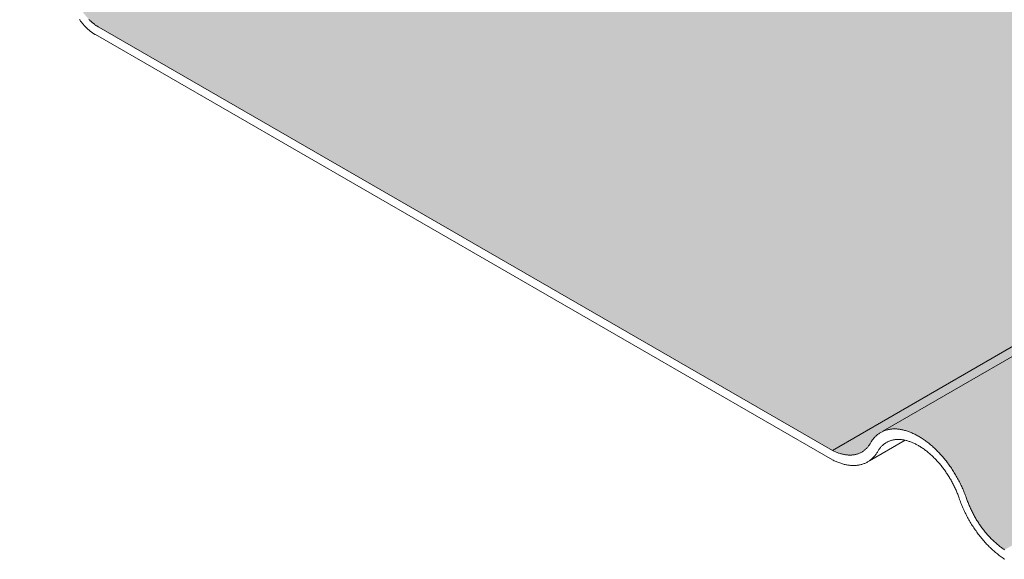
# Model space of a CAD drawing. Units: millimetres. Extents: x 4467 to 107896, y -40089 to -2229.
# Drawn here: x 16053 to 16118, y -23280 to -23244 of the extents above; entities that cross this region are included whole.
import ezdxf

# ---------------------------------------------------------------- set-up
doc = ezdxf.new("R2010")
doc.units = ezdxf.units.MM
doc.layers.get('0').update_dxf_attribs({"lineweight": 30})
doc.layers.add('Фальцевая картина LOGICFALZ', color=250, linetype='Continuous', lineweight=9)

msp = doc.modelspace()

# ---------------------------------------------------------------- hatches: boundary and pattern name
h = msp.add_hatch(color=254)
h.set_gradient(color1=(192, 192, 192), rotation=95, one_color=1, tint=1)
h.paths.add_polyline_path([(16055.421, -23209.455), (16055.13, -23209.634), (16054.656, -23209.836), (16054.142, -23209.954), (16053.687, -23209.989), (16053.305, -23210.014), (16053.045, -23210.179), (16052.89, -23210.363), (16052.735, -23210.709), (16052.672, -23211.065), (16052.665, -23211.243), (16052.665, -23235.035), (16052.705, -23235.494), (16052.754, -23235.735), (16052.798, -23235.898), (16052.909, -23236.225), (16053.07, -23236.589), (16053.197, -23236.826), (16056.659, -23242.821), (16056.825, -23243.087), (16056.981, -23243.303), (16057.234, -23243.601), (16057.322, -23243.692), (16057.628, -23243.963), (16057.912, -23244.159), (16057.943, -23244.177), (16106.925, -23272.457), (16349.962, -23132.139), (16349.78, -23132.088), (16349.596, -23132.025), (16349.348, -23131.923), (16349.161, -23131.832), (16299.954, -23103.423), (16299.701, -23103.256), (16299.215, -23102.815), (16298.835, -23102.332), (16298.692, -23102.105), (16298.669, -23102.066), (16295.013, -23095.734), (16294.989, -23095.652), (16294.968, -23095.571), (16294.931, -23095.409), (16294.902, -23095.25), (16294.882, -23095.094), (16294.876, -23095.018), (16294.871, -23094.942), (16294.869, -23094.831), (16294.869, -23073.002), (16294.912, -23072.599), (16295.034, -23072.164), (16295.216, -23071.84), (16295.33, -23071.707), (16295.633, -23071.49), (16295.79, -23071.426), (16295.994, -23071.381), (16296.26, -23071.367), (16296.509, -23071.349), (16296.829, -23071.297), (16297.209, -23071.182), (16297.561, -23071.016), (16297.884, -23070.799), (16298.12, -23070.589), (16298.283, -23070.412), (16298.48, -23070.149), (16298.694, -23069.782), (16298.805, -23069.541), (16298.901, -23069.286), (16299.007, -23068.924), (16299.03, -23068.83), (16299.04, -23068.815), (16055.353, -23209.507)])
h = msp.add_hatch(color=254)
h.set_gradient(color1=(192, 192, 192), rotation=95, one_color=1, tint=1)
h.paths.add_polyline_path([(16106.925, -23272.457), (16107.134, -23272.555), (16107.392, -23272.653), (16107.596, -23272.71), (16107.746, -23272.742), (16108.178, -23272.772), (16108.315, -23272.761), (16108.533, -23272.72), (16108.699, -23272.665), (16108.892, -23272.572), (16109, -23272.503), (16109.135, -23272.395), (16109.259, -23272.27), (16109.396, -23272.091), (16109.469, -23271.972), (16109.555, -23271.831), (16109.718, -23271.618), (16109.904, -23271.437), (16110.067, -23271.314), (16110.336, -23271.17), (16110.48, -23271.116), (16110.734, -23271.054), (16111.058, -23271.026), (16111.283, -23271.035), (16111.516, -23271.066), (16111.694, -23271.104), (16111.936, -23271.174), (16112.058, -23271.217), (16112.243, -23271.292), (16112.429, -23271.379), (16112.491, -23271.41), (16112.678, -23271.513), (16112.74, -23271.549), (16112.865, -23271.626), (16113.051, -23271.751), (16113.175, -23271.839), (16113.236, -23271.886), (16113.359, -23271.981), (16113.481, -23272.082), (16113.602, -23272.186), (16113.721, -23272.295), (16113.84, -23272.408), (16114.015, -23272.584), (16114.072, -23272.645), (16114.242, -23272.832), (16114.298, -23272.897), (16114.408, -23273.028), (16114.516, -23273.162), (16114.674, -23273.369), (16114.924, -23273.727), (16115.066, -23273.949), (16115.202, -23274.176), (16115.331, -23274.406), (16115.452, -23274.64), (16115.602, -23274.956), (16115.706, -23275.196), (16115.801, -23275.436), (16115.887, -23275.678), (16116.013, -23276.016), (16116.158, -23276.352), (16116.287, -23276.618), (16116.427, -23276.879), (16116.578, -23277.135), (16116.739, -23277.384), (16116.822, -23277.505), (16117.086, -23277.856), (16117.318, -23278.131), (16117.463, -23278.287), (16117.61, -23278.437), (16117.912, -23278.713), (16118.118, -23278.879), (16118.379, -23279.065), (16118.431, -23279.1), (16361.333, -23138.86), (16360.996, -23138.669), (16360.308, -23138.224), (16360, -23137.975), (16359.581, -23137.582), (16359.293, -23137.272), (16359.016, -23136.941), (16358.857, -23136.732), (16358.508, -23136.223), (16358.368, -23135.997), (16358.193, -23135.688), (16357.918, -23135.133), (16357.781, -23134.811), (16357.63, -23134.406), (16357.503, -23134.067), (16357.261, -23133.53), (16357.049, -23133.137), (16356.813, -23132.758), (16356.558, -23132.397), (16356.237, -23132.003), (16355.846, -23131.596), (16355.438, -23131.243), (16354.967, -23130.919), (16354.494, -23130.68), (16354.032, -23130.531), (16351.105, -23132.148), (16350.544, -23132.216), (16350.316, -23132.202), (16350.081, -23132.165), (16349.901, -23132.123), (16349.962, -23132.139)])

# ---------------------------------------------------------------- linework, layer by layer
at = {"layer": 'Фальцевая картина LOGICFALZ'}
for p, q in [((16110.286, -23271.185), (16353.935, -23130.515)), ((16106.925, -23272.457), (16349.962, -23132.139)), ((16056.676, -23243.695), (16056.65, -23243.659)), ((16056.702, -23243.731), (16056.676, -23243.695)), ((16056.728, -23243.767), (16056.702, -23243.731)), ((16057.292, -23243.662), (16057.322, -23243.692)), ((16057.322, -23243.692), (16057.352, -23243.721)), ((16057.352, -23243.721), (16057.382, -23243.75)), ((16056.755, -23243.802), (16056.728, -23243.767)), ((16056.782, -23243.836), (16056.755, -23243.802)), ((16056.809, -23243.871), (16056.782, -23243.836)), ((16056.837, -23243.905), (16056.809, -23243.871)), ((16056.865, -23243.938), (16056.837, -23243.905)), ((16056.893, -23243.971), (16056.865, -23243.938)), ((16056.921, -23244.004), (16056.893, -23243.971)), ((16056.95, -23244.036), (16056.921, -23244.004)), ((16056.979, -23244.068), (16056.95, -23244.036)), ((16057.008, -23244.1), (16056.979, -23244.068)), ((16057.037, -23244.131), (16057.008, -23244.1)), ((16057.067, -23244.161), (16057.037, -23244.131)), ((16057.096, -23244.191), (16057.067, -23244.161)), ((16057.126, -23244.22), (16057.096, -23244.191)), ((16057.156, -23244.249), (16057.126, -23244.22)), ((16057.187, -23244.278), (16057.156, -23244.249)), ((16057.217, -23244.306), (16057.187, -23244.278)), ((16057.247, -23244.333), (16057.217, -23244.306)), ((16057.278, -23244.36), (16057.247, -23244.333)), ((16057.309, -23244.387), (16057.278, -23244.36)), ((16057.34, -23244.412), (16057.309, -23244.387)), ((16057.382, -23243.75), (16057.412, -23243.779)), ((16057.412, -23243.779), (16057.443, -23243.807)), ((16057.443, -23243.807), (16057.473, -23243.834)), ((16057.473, -23243.834), (16057.504, -23243.861)), ((16057.504, -23243.861), (16057.535, -23243.888)), ((16057.535, -23243.888), (16057.566, -23243.913)), ((16057.566, -23243.913), (16057.597, -23243.939)), ((16057.597, -23243.939), (16057.628, -23243.963)), ((16057.628, -23243.963), (16057.659, -23243.987)), ((16057.659, -23243.987), (16057.691, -23244.011)), ((16057.691, -23244.011), (16057.722, -23244.034)), ((16057.722, -23244.034), (16057.754, -23244.056)), ((16057.754, -23244.056), (16057.785, -23244.078)), ((16057.785, -23244.078), (16057.817, -23244.099)), ((16057.817, -23244.099), (16057.848, -23244.119)), ((16057.848, -23244.119), (16057.88, -23244.139)), ((16057.88, -23244.139), (16057.912, -23244.159)), ((16057.912, -23244.159), (16057.943, -23244.177)), ((16057.943, -23244.177), (16106.925, -23272.457)), ((16057.371, -23244.438), (16057.34, -23244.412)), ((16057.402, -23244.462), (16057.371, -23244.438)), ((16057.433, -23244.486), (16057.402, -23244.462)), ((16057.465, -23244.51), (16057.433, -23244.486)), ((16057.496, -23244.533), (16057.465, -23244.51)), ((16057.528, -23244.555), (16057.496, -23244.533)), ((16057.559, -23244.577), (16057.528, -23244.555)), ((16057.591, -23244.598), (16057.559, -23244.577)), ((16057.623, -23244.618), (16057.591, -23244.598)), ((16057.654, -23244.638), (16057.623, -23244.618)), ((16057.686, -23244.658), (16057.654, -23244.638)), ((16057.718, -23244.676), (16057.686, -23244.658)), ((16106.925, -23273.086), (16057.718, -23244.676)), ((16109.984, -23271.373), (16110.025, -23271.343)), ((16110.025, -23271.343), (16110.067, -23271.314)), ((16110.067, -23271.314), (16110.11, -23271.287)), ((16110.11, -23271.287), (16110.154, -23271.261)), ((16110.154, -23271.261), (16110.198, -23271.236)), ((16110.198, -23271.236), (16110.244, -23271.213)), ((16110.244, -23271.213), (16110.29, -23271.191)), ((16110.29, -23271.191), (16110.336, -23271.17)), ((16110.336, -23271.17), (16110.384, -23271.151)), ((16110.384, -23271.151), (16110.432, -23271.133)), ((16110.432, -23271.133), (16110.48, -23271.116)), ((16110.48, -23271.116), (16110.53, -23271.101)), ((16110.53, -23271.101), (16110.58, -23271.087)), ((16110.58, -23271.087), (16110.631, -23271.075)), ((16110.631, -23271.075), (16110.682, -23271.064)), ((16110.682, -23271.064), (16110.734, -23271.054)), ((16110.734, -23271.054), (16110.787, -23271.046)), ((16110.787, -23271.046), (16110.84, -23271.039)), ((16110.84, -23271.039), (16110.893, -23271.034)), ((16110.893, -23271.034), (16110.948, -23271.03)), ((16110.948, -23271.03), (16111.002, -23271.027)), ((16111.002, -23271.027), (16111.058, -23271.026)), ((16111.058, -23271.026), (16111.113, -23271.026)), ((16111.113, -23271.026), (16111.17, -23271.027)), ((16111.17, -23271.027), (16111.226, -23271.03)), ((16111.226, -23271.03), (16111.283, -23271.035)), ((16111.283, -23271.035), (16111.341, -23271.04)), ((16111.341, -23271.04), (16111.399, -23271.048)), ((16111.399, -23271.048), (16111.457, -23271.056)), ((16111.457, -23271.056), (16111.516, -23271.066)), ((16111.516, -23271.066), (16111.575, -23271.077)), ((16111.575, -23271.077), (16111.635, -23271.09)), ((16111.635, -23271.09), (16111.694, -23271.104)), ((16111.694, -23271.104), (16111.754, -23271.12)), ((16111.754, -23271.12), (16111.815, -23271.136)), ((16111.815, -23271.136), (16111.875, -23271.155)), ((16111.875, -23271.155), (16111.936, -23271.174)), ((16111.936, -23271.174), (16111.997, -23271.195)), ((16111.997, -23271.195), (16112.058, -23271.217)), ((16112.058, -23271.217), (16112.12, -23271.241)), ((16112.12, -23271.241), (16112.181, -23271.266)), ((16112.181, -23271.266), (16112.243, -23271.292)), ((16112.243, -23271.292), (16112.305, -23271.32)), ((16112.305, -23271.32), (16112.367, -23271.349)), ((16112.367, -23271.349), (16112.429, -23271.379)), ((16109.404, -23273.158), (16111.793, -23271.779)), ((16109.445, -23272.013), (16109.469, -23271.972)), ((16109.469, -23271.972), (16109.497, -23271.924)), ((16109.497, -23271.924), (16109.525, -23271.877)), ((16109.525, -23271.877), (16109.555, -23271.831)), ((16109.555, -23271.831), (16109.586, -23271.786)), ((16109.586, -23271.786), (16109.618, -23271.742)), ((16109.618, -23271.742), (16109.65, -23271.7)), ((16109.65, -23271.7), (16109.684, -23271.658)), ((16109.684, -23271.658), (16109.718, -23271.618)), ((16109.718, -23271.618), (16109.754, -23271.58)), ((16109.754, -23271.58), (16109.79, -23271.542)), ((16109.79, -23271.542), (16109.827, -23271.506)), ((16109.827, -23271.506), (16109.865, -23271.471)), ((16109.865, -23271.471), (16109.904, -23271.437)), ((16109.904, -23271.437), (16109.943, -23271.404)), ((16109.943, -23271.404), (16109.984, -23271.373)), ((16110.434, -23271.995), (16110.399, -23272.02)), ((16110.47, -23271.971), (16110.434, -23271.995)), ((16110.506, -23271.948), (16110.47, -23271.971)), ((16110.543, -23271.926), (16110.506, -23271.948)), ((16110.581, -23271.905), (16110.543, -23271.926)), ((16110.619, -23271.886), (16110.581, -23271.905)), ((16110.658, -23271.867), (16110.619, -23271.886)), ((16110.698, -23271.85), (16110.658, -23271.867)), ((16110.738, -23271.834), (16110.698, -23271.85)), ((16110.779, -23271.819), (16110.738, -23271.834)), ((16110.82, -23271.805), (16110.779, -23271.819)), ((16110.862, -23271.792), (16110.82, -23271.805)), ((16110.904, -23271.781), (16110.862, -23271.792)), ((16110.947, -23271.77), (16110.904, -23271.781)), ((16110.991, -23271.761), (16110.947, -23271.77)), ((16111.034, -23271.753), (16110.991, -23271.761)), ((16111.079, -23271.746), (16111.034, -23271.753)), ((16111.124, -23271.74), (16111.079, -23271.746)), ((16111.169, -23271.736), (16111.124, -23271.74)), ((16111.215, -23271.733), (16111.169, -23271.736)), ((16111.261, -23271.73), (16111.215, -23271.733)), ((16111.308, -23271.729), (16111.261, -23271.73)), ((16111.355, -23271.73), (16111.308, -23271.729)), ((16111.403, -23271.731), (16111.355, -23271.73)), ((16111.451, -23271.733), (16111.403, -23271.731)), ((16111.499, -23271.737), (16111.451, -23271.733)), ((16111.548, -23271.742), (16111.499, -23271.737)), ((16111.597, -23271.748), (16111.548, -23271.742)), ((16111.646, -23271.756), (16111.597, -23271.748)), ((16111.696, -23271.764), (16111.646, -23271.756)), ((16111.746, -23271.774), (16111.696, -23271.764)), ((16111.796, -23271.784), (16111.746, -23271.774)), ((16111.846, -23271.796), (16111.796, -23271.784)), ((16111.897, -23271.809), (16111.846, -23271.796)), ((16111.948, -23271.824), (16111.897, -23271.809)), ((16111.999, -23271.839), (16111.948, -23271.824)), ((16112.051, -23271.856), (16111.999, -23271.839)), ((16112.102, -23271.873), (16112.051, -23271.856)), ((16112.154, -23271.892), (16112.102, -23271.873)), ((16112.206, -23271.912), (16112.154, -23271.892)), ((16112.258, -23271.933), (16112.206, -23271.912)), ((16112.31, -23271.956), (16112.258, -23271.933)), ((16112.363, -23271.979), (16112.31, -23271.956)), ((16112.415, -23272.003), (16112.363, -23271.979)), ((16112.468, -23272.029), (16112.415, -23272.003)), ((16112.429, -23271.379), (16112.491, -23271.41)), ((16112.491, -23271.41), (16112.553, -23271.443)), ((16112.553, -23271.443), (16112.616, -23271.477)), ((16112.616, -23271.477), (16112.678, -23271.513)), ((16112.678, -23271.513), (16112.74, -23271.549)), ((16112.74, -23271.549), (16112.802, -23271.587)), ((16112.802, -23271.587), (16112.865, -23271.626)), ((16112.865, -23271.626), (16112.927, -23271.666)), ((16112.927, -23271.666), (16112.989, -23271.708)), ((16112.989, -23271.708), (16113.051, -23271.751)), ((16113.051, -23271.751), (16113.113, -23271.794)), ((16113.113, -23271.794), (16113.175, -23271.839)), ((16113.175, -23271.839), (16113.236, -23271.886)), ((16113.236, -23271.886), (16113.298, -23271.933)), ((16113.298, -23271.933), (16113.359, -23271.981)), ((16113.359, -23271.981), (16113.42, -23272.031)), ((16106.925, -23272.457), (16106.977, -23272.483)), ((16106.977, -23272.483), (16107.03, -23272.508)), ((16107.03, -23272.508), (16107.082, -23272.532)), ((16107.082, -23272.532), (16107.134, -23272.555)), ((16107.134, -23272.555), (16107.186, -23272.577)), ((16107.186, -23272.577), (16107.238, -23272.597)), ((16107.238, -23272.597), (16107.289, -23272.617)), ((16107.289, -23272.617), (16107.341, -23272.635)), ((16107.341, -23272.635), (16107.392, -23272.653)), ((16107.392, -23272.653), (16107.444, -23272.669)), ((16107.444, -23272.669), (16107.495, -23272.684)), ((16108.658, -23272.681), (16108.699, -23272.665)), ((16108.699, -23272.665), (16108.739, -23272.649)), ((16108.739, -23272.649), (16108.778, -23272.631)), ((16108.778, -23272.631), (16108.816, -23272.613)), ((16108.816, -23272.613), (16108.855, -23272.593)), ((16108.855, -23272.593), (16108.892, -23272.572)), ((16108.892, -23272.572), (16108.929, -23272.55)), ((16108.929, -23272.55), (16108.965, -23272.527)), ((16108.965, -23272.527), (16109, -23272.503)), ((16109, -23272.503), (16109.035, -23272.477)), ((16109.035, -23272.477), (16109.069, -23272.451)), ((16109.069, -23272.451), (16109.102, -23272.423)), ((16109.102, -23272.423), (16109.135, -23272.395)), ((16109.135, -23272.395), (16109.167, -23272.365)), ((16109.167, -23272.365), (16109.198, -23272.334)), ((16109.198, -23272.334), (16109.229, -23272.303)), ((16109.229, -23272.303), (16109.259, -23272.27)), ((16109.259, -23272.27), (16109.288, -23272.236)), ((16109.288, -23272.236), (16109.316, -23272.201)), ((16109.316, -23272.201), (16109.343, -23272.166)), ((16109.343, -23272.166), (16109.37, -23272.129)), ((16109.37, -23272.129), (16109.396, -23272.091)), ((16109.396, -23272.091), (16109.421, -23272.052)), ((16109.421, -23272.052), (16109.445, -23272.013)), ((16109.875, -23272.665), (16109.844, -23272.71)), ((16109.905, -23272.619), (16109.875, -23272.665)), ((16109.934, -23272.572), (16109.905, -23272.619)), ((16109.962, -23272.524), (16109.934, -23272.572)), ((16109.986, -23272.483), (16109.962, -23272.524)), ((16110.01, -23272.444), (16109.986, -23272.483)), ((16110.036, -23272.405), (16110.01, -23272.444)), ((16110.062, -23272.367), (16110.036, -23272.405)), ((16110.089, -23272.331), (16110.062, -23272.367)), ((16110.116, -23272.295), (16110.089, -23272.331)), ((16110.145, -23272.26), (16110.116, -23272.295)), ((16110.174, -23272.227), (16110.145, -23272.26)), ((16110.204, -23272.194), (16110.174, -23272.227)), ((16110.235, -23272.162), (16110.204, -23272.194)), ((16110.266, -23272.132), (16110.235, -23272.162)), ((16110.298, -23272.102), (16110.266, -23272.132)), ((16110.331, -23272.074), (16110.298, -23272.102)), ((16110.365, -23272.046), (16110.331, -23272.074)), ((16110.399, -23272.02), (16110.365, -23272.046)), ((16112.52, -23272.056), (16112.468, -23272.029)), ((16112.573, -23272.083), (16112.52, -23272.056)), ((16112.625, -23272.112), (16112.573, -23272.083)), ((16112.678, -23272.142), (16112.625, -23272.112)), ((16112.731, -23272.173), (16112.678, -23272.142)), ((16112.783, -23272.205), (16112.731, -23272.173)), ((16112.836, -23272.238), (16112.783, -23272.205)), ((16112.888, -23272.272), (16112.836, -23272.238)), ((16112.941, -23272.307), (16112.888, -23272.272)), ((16112.993, -23272.343), (16112.941, -23272.307)), ((16113.046, -23272.38), (16112.993, -23272.343)), ((16113.098, -23272.418), (16113.046, -23272.38)), ((16113.15, -23272.457), (16113.098, -23272.418)), ((16113.202, -23272.497), (16113.15, -23272.457)), ((16113.253, -23272.538), (16113.202, -23272.497)), ((16113.305, -23272.58), (16113.253, -23272.538)), ((16113.356, -23272.623), (16113.305, -23272.58)), ((16113.408, -23272.666), (16113.356, -23272.623)), ((16113.459, -23272.711), (16113.408, -23272.666)), ((16113.42, -23272.031), (16113.481, -23272.082)), ((16113.481, -23272.082), (16113.541, -23272.133)), ((16113.541, -23272.133), (16113.602, -23272.186)), ((16113.602, -23272.186), (16113.662, -23272.24)), ((16113.662, -23272.24), (16113.721, -23272.295)), ((16113.721, -23272.295), (16113.781, -23272.351)), ((16113.781, -23272.351), (16113.84, -23272.408)), ((16113.84, -23272.408), (16113.899, -23272.466)), ((16113.899, -23272.466), (16113.957, -23272.524)), ((16113.957, -23272.524), (16114.015, -23272.584)), ((16114.015, -23272.584), (16114.072, -23272.645)), ((16114.072, -23272.645), (16114.13, -23272.707)), ((16106.987, -23273.117), (16106.925, -23273.086)), ((16107.05, -23273.148), (16106.987, -23273.117)), ((16107.112, -23273.177), (16107.05, -23273.148)), ((16107.174, -23273.204), (16107.112, -23273.177)), ((16107.236, -23273.23), (16107.174, -23273.204)), ((16107.298, -23273.255), (16107.236, -23273.23)), ((16107.359, -23273.279), (16107.298, -23273.255)), ((16107.421, -23273.301), (16107.359, -23273.279)), ((16107.482, -23273.322), (16107.421, -23273.301)), ((16107.543, -23273.342), (16107.482, -23273.322)), ((16107.495, -23272.684), (16107.545, -23272.698)), ((16107.545, -23272.698), (16107.596, -23272.71)), ((16107.596, -23272.71), (16107.646, -23272.722)), ((16107.646, -23272.722), (16107.696, -23272.732)), ((16107.696, -23272.732), (16107.746, -23272.742)), ((16107.746, -23272.742), (16107.795, -23272.75)), ((16107.795, -23272.75), (16107.844, -23272.757)), ((16107.844, -23272.757), (16107.893, -23272.762)), ((16107.893, -23272.762), (16107.942, -23272.767)), ((16107.942, -23272.767), (16107.99, -23272.77)), ((16107.99, -23272.77), (16108.037, -23272.773)), ((16108.037, -23272.773), (16108.085, -23272.774)), ((16108.085, -23272.774), (16108.132, -23272.774)), ((16108.132, -23272.774), (16108.178, -23272.772)), ((16108.178, -23272.772), (16108.224, -23272.77)), ((16108.224, -23272.77), (16108.27, -23272.766)), ((16108.27, -23272.766), (16108.315, -23272.761)), ((16108.315, -23272.761), (16108.36, -23272.755)), ((16108.36, -23272.755), (16108.404, -23272.748)), ((16108.404, -23272.748), (16108.448, -23272.74)), ((16108.448, -23272.74), (16108.491, -23272.73)), ((16108.491, -23272.73), (16108.533, -23272.72)), ((16108.533, -23272.72), (16108.576, -23272.708)), ((16108.576, -23272.708), (16108.617, -23272.695)), ((16108.617, -23272.695), (16108.658, -23272.681)), ((16109.089, -23273.326), (16109.041, -23273.345)), ((16109.136, -23273.305), (16109.089, -23273.326)), ((16109.182, -23273.283), (16109.136, -23273.305)), ((16109.227, -23273.26), (16109.182, -23273.283)), ((16109.272, -23273.235), (16109.227, -23273.26)), ((16109.316, -23273.209), (16109.272, -23273.235)), ((16109.359, -23273.182), (16109.316, -23273.209)), ((16109.402, -23273.153), (16109.359, -23273.182)), ((16109.443, -23273.123), (16109.402, -23273.153)), ((16109.484, -23273.092), (16109.443, -23273.123)), ((16109.524, -23273.059), (16109.484, -23273.092)), ((16109.563, -23273.025), (16109.524, -23273.059)), ((16109.601, -23272.99), (16109.563, -23273.025)), ((16109.638, -23272.954), (16109.601, -23272.99)), ((16109.675, -23272.916), (16109.638, -23272.954)), ((16109.711, -23272.878), (16109.675, -23272.916)), ((16109.745, -23272.838), (16109.711, -23272.878)), ((16109.779, -23272.796), (16109.745, -23272.838)), ((16109.812, -23272.754), (16109.779, -23272.796)), ((16109.844, -23272.71), (16109.812, -23272.754)), ((16113.509, -23272.756), (16113.459, -23272.711)), ((16113.56, -23272.803), (16113.509, -23272.756)), ((16113.61, -23272.85), (16113.56, -23272.803)), ((16113.66, -23272.898), (16113.61, -23272.85)), ((16113.71, -23272.947), (16113.66, -23272.898)), ((16113.759, -23272.997), (16113.71, -23272.947)), ((16113.808, -23273.047), (16113.759, -23272.997)), ((16113.857, -23273.098), (16113.808, -23273.047)), ((16113.905, -23273.15), (16113.857, -23273.098)), ((16113.953, -23273.203), (16113.905, -23273.15)), ((16114.001, -23273.257), (16113.953, -23273.203)), ((16114.048, -23273.311), (16114.001, -23273.257)), ((16114.094, -23273.366), (16114.048, -23273.311)), ((16114.13, -23272.707), (16114.186, -23272.769)), ((16114.186, -23272.769), (16114.242, -23272.832)), ((16114.242, -23272.832), (16114.298, -23272.897)), ((16114.298, -23272.897), (16114.353, -23272.962)), ((16114.353, -23272.962), (16114.408, -23273.028)), ((16114.408, -23273.028), (16114.462, -23273.094)), ((16114.462, -23273.094), (16114.516, -23273.162)), ((16114.516, -23273.162), (16114.569, -23273.23)), ((16114.569, -23273.23), (16114.622, -23273.299)), ((16114.622, -23273.299), (16114.674, -23273.369)), ((16107.604, -23273.36), (16107.543, -23273.342)), ((16107.665, -23273.377), (16107.604, -23273.36)), ((16107.725, -23273.392), (16107.665, -23273.377)), ((16107.785, -23273.406), (16107.725, -23273.392)), ((16107.844, -23273.419), (16107.785, -23273.406)), ((16107.904, -23273.43), (16107.844, -23273.419)), ((16107.963, -23273.44), (16107.904, -23273.43)), ((16108.021, -23273.449), (16107.963, -23273.44)), ((16108.08, -23273.456), (16108.021, -23273.449)), ((16108.137, -23273.461), (16108.08, -23273.456)), ((16108.195, -23273.466), (16108.137, -23273.461)), ((16108.252, -23273.469), (16108.195, -23273.466)), ((16108.308, -23273.47), (16108.252, -23273.469)), ((16108.364, -23273.47), (16108.308, -23273.47)), ((16108.42, -23273.469), (16108.364, -23273.47)), ((16108.474, -23273.466), (16108.42, -23273.469)), ((16108.529, -23273.462), (16108.474, -23273.466)), ((16108.583, -23273.457), (16108.529, -23273.462)), ((16108.636, -23273.45), (16108.583, -23273.457)), ((16108.689, -23273.442), (16108.636, -23273.45)), ((16108.741, -23273.432), (16108.689, -23273.442)), ((16108.793, -23273.421), (16108.741, -23273.432)), ((16108.844, -23273.409), (16108.793, -23273.421)), ((16108.894, -23273.395), (16108.844, -23273.409)), ((16108.944, -23273.379), (16108.894, -23273.395)), ((16108.993, -23273.363), (16108.944, -23273.379)), ((16109.041, -23273.345), (16108.993, -23273.363)), ((16114.141, -23273.422), (16114.094, -23273.366)), ((16114.187, -23273.478), (16114.141, -23273.422)), ((16114.232, -23273.535), (16114.187, -23273.478)), ((16114.277, -23273.592), (16114.232, -23273.535)), ((16114.321, -23273.651), (16114.277, -23273.592)), ((16114.365, -23273.709), (16114.321, -23273.651)), ((16114.409, -23273.769), (16114.365, -23273.709)), ((16114.452, -23273.829), (16114.409, -23273.769)), ((16114.494, -23273.889), (16114.452, -23273.829)), ((16114.536, -23273.95), (16114.494, -23273.889)), ((16114.577, -23274.012), (16114.536, -23273.95)), ((16114.674, -23273.369), (16114.725, -23273.439)), ((16114.725, -23273.439), (16114.776, -23273.51)), ((16114.776, -23273.51), (16114.826, -23273.582)), ((16114.826, -23273.582), (16114.875, -23273.654)), ((16114.875, -23273.654), (16114.924, -23273.727)), ((16114.924, -23273.727), (16114.972, -23273.8)), ((16114.972, -23273.8), (16115.02, -23273.874)), ((16115.02, -23273.874), (16115.066, -23273.949)), ((16115.066, -23273.949), (16115.112, -23274.024)), ((16114.618, -23274.074), (16114.577, -23274.012)), ((16114.658, -23274.136), (16114.618, -23274.074)), ((16114.698, -23274.199), (16114.658, -23274.136)), ((16114.737, -23274.263), (16114.698, -23274.199)), ((16114.775, -23274.327), (16114.737, -23274.263)), ((16114.812, -23274.391), (16114.775, -23274.327)), ((16114.849, -23274.455), (16114.812, -23274.391)), ((16114.886, -23274.52), (16114.849, -23274.455)), ((16114.922, -23274.586), (16114.886, -23274.52)), ((16114.957, -23274.651), (16114.922, -23274.586)), ((16115.112, -23274.024), (16115.158, -23274.099)), ((16115.158, -23274.099), (16115.202, -23274.176)), ((16115.202, -23274.176), (16115.246, -23274.252)), ((16115.246, -23274.252), (16115.289, -23274.329)), ((16115.289, -23274.329), (16115.331, -23274.406)), ((16115.331, -23274.406), (16115.372, -23274.484)), ((16115.372, -23274.484), (16115.413, -23274.562)), ((16115.413, -23274.562), (16115.452, -23274.64)), ((16115.452, -23274.64), (16115.491, -23274.719)), ((16114.991, -23274.717), (16114.957, -23274.651)), ((16115.024, -23274.783), (16114.991, -23274.717)), ((16115.057, -23274.85), (16115.024, -23274.783)), ((16115.09, -23274.917), (16115.057, -23274.85)), ((16115.121, -23274.983), (16115.09, -23274.917)), ((16115.152, -23275.051), (16115.121, -23274.983)), ((16115.182, -23275.118), (16115.152, -23275.051)), ((16115.211, -23275.185), (16115.182, -23275.118)), ((16115.239, -23275.253), (16115.211, -23275.185)), ((16115.267, -23275.32), (16115.239, -23275.253)), ((16115.491, -23274.719), (16115.529, -23274.798)), ((16115.529, -23274.798), (16115.566, -23274.877)), ((16115.566, -23274.877), (16115.602, -23274.956)), ((16115.602, -23274.956), (16115.638, -23275.036)), ((16115.638, -23275.036), (16115.672, -23275.116)), ((16115.672, -23275.116), (16115.706, -23275.196)), ((16115.706, -23275.196), (16115.738, -23275.276)), ((16115.738, -23275.276), (16115.77, -23275.356)), ((16115.294, -23275.388), (16115.267, -23275.32)), ((16115.32, -23275.456), (16115.294, -23275.388)), ((16115.345, -23275.524), (16115.32, -23275.456)), ((16115.37, -23275.592), (16115.345, -23275.524)), ((16115.394, -23275.66), (16115.37, -23275.592)), ((16115.422, -23275.741), (16115.394, -23275.66)), ((16115.451, -23275.822), (16115.422, -23275.741)), ((16115.481, -23275.903), (16115.451, -23275.822)), ((16115.513, -23275.984), (16115.481, -23275.903)), ((16115.77, -23275.356), (16115.801, -23275.436)), ((16115.801, -23275.436), (16115.83, -23275.517)), ((16115.83, -23275.517), (16115.859, -23275.597)), ((16115.859, -23275.597), (16115.887, -23275.678)), ((16115.887, -23275.678), (16115.911, -23275.745)), ((16115.911, -23275.745), (16115.935, -23275.813)), ((16115.935, -23275.813), (16115.96, -23275.881)), ((16115.96, -23275.881), (16115.986, -23275.949)), ((16115.986, -23275.949), (16116.013, -23276.016)), ((16115.545, -23276.065), (16115.513, -23275.984)), ((16115.578, -23276.146), (16115.545, -23276.065)), ((16115.612, -23276.226), (16115.578, -23276.146)), ((16115.646, -23276.307), (16115.612, -23276.226)), ((16115.682, -23276.387), (16115.646, -23276.307)), ((16115.719, -23276.467), (16115.682, -23276.387)), ((16115.756, -23276.547), (16115.719, -23276.467)), ((16115.795, -23276.626), (16115.756, -23276.547)), ((16116.013, -23276.016), (16116.04, -23276.084)), ((16116.04, -23276.084), (16116.068, -23276.151)), ((16116.068, -23276.151), (16116.097, -23276.218)), ((16116.097, -23276.218), (16116.127, -23276.285)), ((16116.127, -23276.285), (16116.158, -23276.352)), ((16116.158, -23276.352), (16116.189, -23276.419)), ((16116.189, -23276.419), (16116.221, -23276.486)), ((16116.221, -23276.486), (16116.253, -23276.552)), ((16116.253, -23276.552), (16116.287, -23276.618)), ((16115.834, -23276.705), (16115.795, -23276.626)), ((16115.874, -23276.784), (16115.834, -23276.705)), ((16115.915, -23276.863), (16115.874, -23276.784)), ((16115.957, -23276.941), (16115.915, -23276.863)), ((16116, -23277.019), (16115.957, -23276.941)), ((16116.043, -23277.097), (16116, -23277.019)), ((16116.087, -23277.174), (16116.043, -23277.097)), ((16116.132, -23277.25), (16116.087, -23277.174)), ((16116.178, -23277.326), (16116.132, -23277.25)), ((16116.287, -23276.618), (16116.321, -23276.684)), ((16116.321, -23276.684), (16116.356, -23276.749)), ((16116.356, -23276.749), (16116.391, -23276.814)), ((16116.391, -23276.814), (16116.427, -23276.879)), ((16116.427, -23276.879), (16116.464, -23276.944)), ((16116.464, -23276.944), (16116.501, -23277.008)), ((16116.501, -23277.008), (16116.539, -23277.072)), ((16116.539, -23277.072), (16116.578, -23277.135)), ((16116.578, -23277.135), (16116.617, -23277.198)), ((16116.617, -23277.198), (16116.657, -23277.26)), ((16116.657, -23277.26), (16116.698, -23277.322)), ((16116.224, -23277.402), (16116.178, -23277.326)), ((16116.272, -23277.477), (16116.224, -23277.402)), ((16116.319, -23277.552), (16116.272, -23277.477)), ((16116.368, -23277.626), (16116.319, -23277.552)), ((16116.417, -23277.699), (16116.368, -23277.626)), ((16116.467, -23277.772), (16116.417, -23277.699)), ((16116.518, -23277.844), (16116.467, -23277.772)), ((16116.569, -23277.915), (16116.518, -23277.844)), ((16116.621, -23277.986), (16116.569, -23277.915)), ((16116.698, -23277.322), (16116.739, -23277.384)), ((16116.739, -23277.384), (16116.78, -23277.445)), ((16116.78, -23277.445), (16116.822, -23277.505)), ((16116.822, -23277.505), (16116.865, -23277.565)), ((16116.865, -23277.565), (16116.908, -23277.625)), ((16116.908, -23277.625), (16116.952, -23277.683)), ((16116.952, -23277.683), (16116.996, -23277.742)), ((16116.996, -23277.742), (16117.041, -23277.799)), ((16117.041, -23277.799), (16117.086, -23277.856)), ((16117.086, -23277.856), (16117.132, -23277.913)), ((16117.132, -23277.913), (16117.178, -23277.968)), ((16116.673, -23278.056), (16116.621, -23277.986)), ((16116.726, -23278.126), (16116.673, -23278.056)), ((16116.78, -23278.194), (16116.726, -23278.126)), ((16116.834, -23278.262), (16116.78, -23278.194)), ((16116.889, -23278.329), (16116.834, -23278.262)), ((16116.944, -23278.396), (16116.889, -23278.329)), ((16117, -23278.461), (16116.944, -23278.396)), ((16117.056, -23278.526), (16117, -23278.461)), ((16117.113, -23278.59), (16117.056, -23278.526)), ((16117.178, -23277.968), (16117.224, -23278.023)), ((16117.224, -23278.023), (16117.271, -23278.077)), ((16117.271, -23278.077), (16117.318, -23278.131)), ((16117.318, -23278.131), (16117.366, -23278.184)), ((16117.366, -23278.184), (16117.414, -23278.236)), ((16117.414, -23278.236), (16117.463, -23278.287)), ((16117.463, -23278.287), (16117.511, -23278.338)), ((16117.511, -23278.338), (16117.561, -23278.388)), ((16117.561, -23278.388), (16117.61, -23278.437)), ((16117.61, -23278.437), (16117.66, -23278.485)), ((16117.66, -23278.485), (16117.71, -23278.532)), ((16117.71, -23278.532), (16117.76, -23278.579)), ((16117.76, -23278.579), (16117.81, -23278.624)), ((16117.17, -23278.653), (16117.113, -23278.59)), ((16117.228, -23278.715), (16117.17, -23278.653)), ((16117.286, -23278.776), (16117.228, -23278.715)), ((16117.345, -23278.836), (16117.286, -23278.776)), ((16117.404, -23278.895), (16117.345, -23278.836)), ((16117.463, -23278.953), (16117.404, -23278.895)), ((16117.522, -23279.01), (16117.463, -23278.953)), ((16117.582, -23279.067), (16117.522, -23279.01)), ((16117.643, -23279.122), (16117.582, -23279.067)), ((16117.703, -23279.176), (16117.643, -23279.122)), ((16117.764, -23279.229), (16117.703, -23279.176)), ((16117.825, -23279.281), (16117.764, -23279.229)), ((16117.81, -23278.624), (16117.861, -23278.669)), ((16117.861, -23278.669), (16117.912, -23278.713)), ((16117.912, -23278.713), (16117.963, -23278.756)), ((16117.963, -23278.756), (16118.015, -23278.798)), ((16118.015, -23278.798), (16118.066, -23278.839)), ((16118.066, -23278.839), (16118.118, -23278.879)), ((16118.118, -23278.879), (16118.17, -23278.918)), ((16118.17, -23278.918), (16118.222, -23278.957)), ((16118.222, -23278.957), (16118.274, -23278.994)), ((16118.274, -23278.994), (16118.326, -23279.03)), ((16118.326, -23279.03), (16118.379, -23279.065)), ((16118.379, -23279.065), (16118.431, -23279.1)), ((16117.886, -23279.332), (16117.825, -23279.281)), ((16117.948, -23279.382), (16117.886, -23279.332)), ((16118.01, -23279.431), (16117.948, -23279.382)), ((16118.072, -23279.478), (16118.01, -23279.431)), ((16118.134, -23279.525), (16118.072, -23279.478)), ((16118.196, -23279.57), (16118.134, -23279.525)), ((16118.259, -23279.614), (16118.196, -23279.57)), ((16118.321, -23279.657), (16118.259, -23279.614)), ((16118.384, -23279.698), (16118.321, -23279.657)), ((16118.446, -23279.739), (16118.384, -23279.698))]:
    msp.add_line(p, q, dxfattribs=at)

doc.saveas('drawing.dxf')
